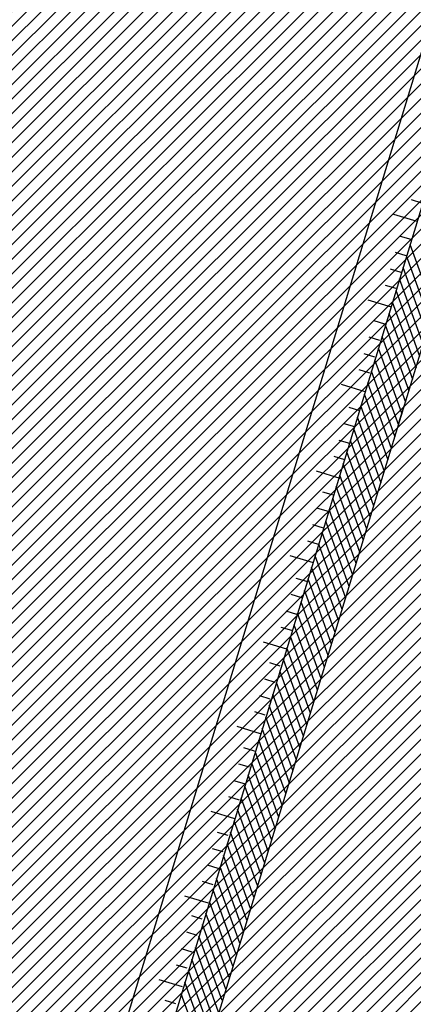
# Model space of a CAD drawing. Extents: x 552027 to 552570, y 4793422 to 4794534.
# Drawn here: x 552217 to 552221, y 4793607 to 4793619 of the extents above; entities that cross this region are included whole.
import ezdxf

# ---------------------------------------------------------------- set-up
doc = ezdxf.new("R2010")
doc.units = 0
doc.header["$LTSCALE"] = 10
doc.header["$MEASUREMENT"] = 0
doc.layers.add('1SOMBREADO', color=7, linetype='CONTINUOUS')
doc.layers.add('CARTO', color=7, linetype='CONTINUOUS')

msp = doc.modelspace()

# ---------------------------------------------------------------- hatches: boundary and pattern name
at = {"layer": '1SOMBREADO'}
h = msp.add_hatch(dxfattribs=at)
h.set_pattern_fill('ANSI31', color=21, style=0)
h.set_pattern_definition([(45, (3100.23822, -242.84734), (-0.0883883476483, 0.0883883476483), [])])
edge = h.paths.add_edge_path()
edge.add_line((552249.16, 4794281.26), (552244.151, 4794281.35))
edge.add_line((552244.151, 4794281.35), (552285.748, 4794531.921))
edge.add_line((552285.748, 4794531.921), (552360.722, 4794519.474))
edge.add_line((552360.722, 4794519.474), (552340.767, 4794387.014))
edge.add_line((552340.767, 4794387.014), (552335.415, 4794270.764))
edge.add_line((552335.415, 4794270.764), (552316.52, 4794147.2))
edge.add_line((552316.52, 4794147.2), (552311.48, 4794087.01))
edge.add_line((552311.48, 4794087.01), (552308.57, 4794053.62))
edge.add_line((552308.57, 4794053.62), (552307.98, 4794048.68))
edge.add_line((552307.98, 4794048.68), (552304.55, 4794018.64))
edge.add_line((552304.55, 4794018.64), (552303.86, 4794012.31))
edge.add_line((552303.86, 4794012.31), (552301.89, 4793995.47))
edge.add_line((552301.89, 4793995.47), (552301.8, 4793994.09))
edge.add_line((552301.8, 4793994.09), (552301.7, 4793994.06))
edge.add_line((552301.7, 4793994.06), (552290.87, 4793898.88))
edge.add_line((552290.87, 4793898.88), (552288.64, 4793882.67))
edge.add_line((552288.64, 4793882.67), (552303.47, 4793892.59))
edge.add_line((552303.47, 4793892.59), (552315.93, 4793899.06))
edge.add_line((552315.93, 4793899.06), (552361.57, 4793922.64))
edge.add_line((552361.57, 4793922.64), (552368.04, 4793926.38))
edge.add_line((552368.04, 4793926.38), (552377.84, 4793931.34))
edge.add_line((552377.84, 4793931.34), (552387.13, 4793935.59))
edge.add_line((552387.13, 4793935.59), (552394.55, 4793939.01))
edge.add_line((552394.55, 4793939.01), (552465.25, 4793971.1))
edge.add_line((552465.25, 4793971.1), (552483.65, 4793979.44))
edge.add_arc((552486.121, 4793973.987), 5.986, 34.7529, 114.3829, ccw=False)
edge.add_arc((552482.352, 4793971.372), 10.574, -10.4748, 34.7529, ccw=False)
edge.add_arc((552485.693, 4793970.755), 7.176, 296.0956, 349.5252, ccw=False)
edge.add_line((552488.85, 4793964.31), (552445.926, 4793945.564))
edge.add_line((552445.926, 4793945.564), (552317.84, 4793812.57))
edge.add_arc((552351.343, 4793793.467), 38.567, 150.3087, 162.9576)
edge.add_line((552314.47, 4793804.77), (552311.61, 4793793.28))
edge.add_line((552311.61, 4793793.28), (552310.285, 4793787.032))
edge.add_line((552310.285, 4793787.032), (552305.52, 4793787.49))
edge.add_line((552305.52, 4793787.49), (552303.81, 4793772.32))
edge.add_line((552303.81, 4793772.32), (552303.65, 4793771.22))
edge.add_line((552303.65, 4793771.22), (552305.61, 4793770.81))
edge.add_line((552305.61, 4793770.81), (552292.59, 4793720.76))
edge.add_line((552292.59, 4793720.76), (552293.49, 4793704.2))
edge.add_line((552293.49, 4793704.2), (552294.5, 4793696.47))
edge.add_line((552294.5, 4793696.47), (552294.73, 4793692.7))
edge.add_line((552294.73, 4793692.7), (552295.03, 4793687.56))
edge.add_line((552295.03, 4793687.56), (552297.36, 4793648.61))
edge.add_line((552297.36, 4793648.61), (552297.48, 4793641.64))
edge.add_line((552297.48, 4793641.64), (552296.81, 4793633.07))
edge.add_line((552296.81, 4793633.07), (552295.65, 4793623.26))
edge.add_line((552295.65, 4793623.26), (552294.9, 4793616.85))
edge.add_line((552294.9, 4793616.85), (552293.78, 4793606.14))
edge.add_line((552293.78, 4793606.14), (552293.77, 4793604.56))
edge.add_line((552293.77, 4793604.56), (552291.6, 4793594.48))
edge.add_line((552291.6, 4793594.48), (552289.68, 4793588.89))
edge.add_line((552289.68, 4793588.89), (552285.37, 4793579.52))
edge.add_line((552285.37, 4793579.52), (552280.74, 4793571.42))
edge.add_line((552280.74, 4793571.42), (552273.32, 4793558.39))
edge.add_line((552273.32, 4793558.39), (552268.16, 4793550.27))
edge.add_line((552268.16, 4793550.27), (552260.41, 4793536.69))
edge.add_line((552260.41, 4793536.69), (552250.31, 4793520.43))
edge.add_line((552250.31, 4793520.43), (552242.06, 4793506.77))
edge.add_line((552242.06, 4793506.77), (552239.15, 4793501.52))
edge.add_line((552239.15, 4793501.52), (552228.06, 4793505.35))
edge.add_line((552228.06, 4793505.35), (552192.41, 4793520.69))
edge.add_line((552192.41, 4793520.69), (552192.24, 4793520.27))
edge.add_line((552192.24, 4793520.27), (552191.68, 4793520.47))
edge.add_line((552191.68, 4793520.47), (552191.19, 4793519.23))
edge.add_line((552191.19, 4793519.23), (552160.88, 4793532.22))
edge.add_line((552160.88, 4793532.22), (552149.97, 4793536.76))
edge.add_line((552149.97, 4793536.76), (552131.52, 4793544.69))
edge.add_line((552131.52, 4793544.69), (552128.27, 4793546.82))
edge.add_line((552128.27, 4793546.82), (552126.717, 4793548.132))
edge.add_line((552126.717, 4793548.132), (552128.11, 4793551.6))
edge.add_line((552128.11, 4793551.6), (552128.4, 4793552.72))
edge.add_line((552128.4, 4793552.72), (552128.8, 4793553.48))
edge.add_line((552128.8, 4793553.48), (552131.3, 4793559.56))
edge.add_line((552131.3, 4793559.56), (552134.14, 4793566.59))
edge.add_line((552134.14, 4793566.59), (552134.38, 4793569.13))
edge.add_line((552134.38, 4793569.13), (552134.37, 4793569.89))
edge.add_line((552134.37, 4793569.89), (552134.42, 4793574.88))
edge.add_line((552134.42, 4793574.88), (552134.88, 4793588.9))
edge.add_line((552134.88, 4793588.9), (552135.87, 4793590.49))
edge.add_line((552135.87, 4793590.49), (552135.63, 4793591.14))
edge.add_line((552135.63, 4793591.14), (552134.75, 4793591.93))
edge.add_line((552134.75, 4793591.93), (552126.67, 4793601.47))
edge.add_line((552126.67, 4793601.47), (552122.17, 4793606.77))
edge.add_line((552122.17, 4793606.77), (552120.81, 4793608.35))
edge.add_line((552120.81, 4793608.35), (552120.564, 4793608.68))
edge.add_line((552120.564, 4793608.68), (552122.19, 4793616.74))
edge.add_line((552122.19, 4793616.74), (552123.15, 4793621.35))
edge.add_line((552123.15, 4793621.35), (552124.54, 4793626.6))
edge.add_line((552124.54, 4793626.6), (552125.36, 4793628.94))
edge.add_line((552125.36, 4793628.94), (552126.8, 4793632.69))
edge.add_line((552126.8, 4793632.69), (552127.57, 4793634.35))
edge.add_line((552127.57, 4793634.35), (552132.8, 4793644.14))
edge.add_line((552132.8, 4793644.14), (552150.42, 4793677.3))
edge.add_line((552150.42, 4793677.3), (552172.1, 4793718.23))
edge.add_line((552172.1, 4793718.23), (552172.52, 4793718.85))
edge.add_line((552172.52, 4793718.85), (552173.44, 4793720.49))
edge.add_line((552173.44, 4793720.49), (552173.87, 4793721.45))
edge.add_line((552173.87, 4793721.45), (552180.4, 4793733.48))
edge.add_line((552180.4, 4793733.48), (552183.86, 4793740.36))
edge.add_line((552183.86, 4793740.36), (552186.86, 4793747.06))
edge.add_line((552186.86, 4793747.06), (552188.76, 4793751.39))
edge.add_line((552188.76, 4793751.39), (552190.47, 4793755.31))
edge.add_line((552190.47, 4793755.31), (552192.68, 4793760.9))
edge.add_line((552192.68, 4793760.9), (552192.8, 4793761.27))
edge.add_line((552192.8, 4793761.27), (552193.07, 4793762.45))
edge.add_line((552193.07, 4793762.45), (552194.12, 4793765.64))
edge.add_line((552194.12, 4793765.64), (552194.94, 4793769.35))
edge.add_line((552194.94, 4793769.35), (552195.32, 4793773.13))
edge.add_line((552195.32, 4793773.13), (552195.77, 4793778.1))
edge.add_line((552195.77, 4793778.1), (552195.91, 4793784.36))
edge.add_line((552195.91, 4793784.36), (552195.68, 4793789.28))
edge.add_line((552195.68, 4793789.28), (552195.51, 4793795.6))
edge.add_line((552195.51, 4793795.6), (552195.07, 4793800.22))
edge.add_line((552195.07, 4793800.22), (552194.59, 4793805.2))
edge.add_line((552194.59, 4793805.2), (552194.32, 4793808.48))
edge.add_line((552194.32, 4793808.48), (552194.02, 4793814.1))
edge.add_line((552194.02, 4793814.1), (552193.69, 4793817.11))
edge.add_line((552193.69, 4793817.11), (552192.72, 4793828.61))
edge.add_line((552192.72, 4793828.61), (552191.64, 4793842.07))
edge.add_line((552191.64, 4793842.07), (552190.78, 4793850.27))
edge.add_line((552190.78, 4793850.27), (552190.44, 4793854.56))
edge.add_line((552190.44, 4793854.56), (552189.85, 4793862.35))
edge.add_line((552189.85, 4793862.35), (552189.27, 4793868.52))
edge.add_line((552189.27, 4793868.52), (552188.12, 4793880.97))
edge.add_line((552188.12, 4793880.97), (552187.26, 4793888.36))
edge.add_line((552187.26, 4793888.36), (552186.51, 4793893.81))
edge.add_line((552186.51, 4793893.81), (552184.85, 4793902.09))
edge.add_line((552184.85, 4793902.09), (552183.16, 4793908.3))
edge.add_line((552183.16, 4793908.3), (552180.62, 4793917.34))
edge.add_line((552180.62, 4793917.34), (552179.74, 4793919.82))
edge.add_line((552179.74, 4793919.82), (552179.35, 4793921.24))
edge.add_line((552179.35, 4793921.24), (552177.09, 4793927.47))
edge.add_line((552177.09, 4793927.47), (552173.558, 4793936.135))
edge.add_line((552173.558, 4793936.135), (552173.89, 4793936.27))
edge.add_line((552173.89, 4793936.27), (552186.94, 4793941.98))
edge.add_line((552186.94, 4793941.98), (552188.03, 4793942.72))
edge.add_line((552188.03, 4793942.72), (552188.53, 4793943.95))
edge.add_line((552188.53, 4793943.95), (552183.6, 4793959.82))
edge.add_line((552183.6, 4793959.82), (552177.6, 4793978.92))
edge.add_line((552177.6, 4793978.92), (552175.22, 4793986.73))
edge.add_line((552175.22, 4793986.73), (552172.01, 4793997.6))
edge.add_line((552172.01, 4793997.6), (552169.32, 4794006.98))
edge.add_line((552169.32, 4794006.98), (552168.07, 4794011.95))
edge.add_line((552168.07, 4794011.95), (552167.12, 4794025.45))
edge.add_line((552167.12, 4794025.45), (552166.32, 4794029.19))
edge.add_line((552166.32, 4794029.19), (552166.27, 4794044.52))
edge.add_line((552166.27, 4794044.52), (552166.32, 4794045.59))
edge.add_line((552166.32, 4794045.59), (552166.8, 4794054.1))
edge.add_line((552166.8, 4794054.1), (552169.03, 4794085.68))
edge.add_line((552169.03, 4794085.68), (552172.09, 4794100.93))
edge.add_line((552172.09, 4794100.93), (552175.99, 4794116.49))
edge.add_line((552175.99, 4794116.49), (552180.51, 4794118.27))
edge.add_line((552180.51, 4794118.27), (552184.81, 4794120.17))
edge.add_line((552184.81, 4794120.17), (552190.05, 4794121.86))
edge.add_line((552190.05, 4794121.86), (552196.66, 4794120.78))
edge.add_line((552196.66, 4794120.78), (552200.92, 4794114.73))
edge.add_line((552200.92, 4794114.73), (552204.9, 4794113.98))
edge.add_line((552204.9, 4794113.98), (552207.98, 4794113.82))
edge.add_line((552207.98, 4794113.82), (552212.38, 4794113.8))
edge.add_line((552212.38, 4794113.8), (552217.97, 4794114.74))
edge.add_line((552217.97, 4794114.74), (552227.05, 4794118.31))
edge.add_line((552227.05, 4794118.31), (552229.31, 4794118.42))
edge.add_line((552229.31, 4794118.42), (552229.78, 4794122.94))
edge.add_line((552229.78, 4794122.94), (552240.48, 4794225.88))
edge.add_line((552240.48, 4794225.88), (552243.95, 4794248.68))
edge.add_line((552243.95, 4794248.68), (552249.19, 4794281.22))

# ---------------------------------------------------------------- linework, layer by layer
at = {"layer": 'CARTO', "color": 7}
for p, q in [((552221.6, 4793619.245, 3.4), (552191.524, 4793520.498, 3.4)), ((552221.6, 4793619.245, 3.4), (552191.524, 4793520.498, 3.4)), ((552221.6, 4793619.245, 3.4), (552191.524, 4793520.498, 3.4)), ((552222.126, 4793619.085, 3.4), (552192.05, 4793520.338, 3.4)), ((552222.126, 4793619.085, 3.4), (552192.05, 4793520.338, 3.4)), ((552222.126, 4793619.085, 3.4), (552192.05, 4793520.338, 3.4)), ((552222.604, 4793618.939, 3.4), (552192.528, 4793520.192, 3.4)), ((552222.604, 4793618.939, 3.4), (552192.528, 4793520.192, 3.4)), ((552222.604, 4793618.939, 3.4), (552192.528, 4793520.192, 3.4)), ((552221.361, 4793617.079, 3.4), (552221.489, 4793617.04, 3.4)), ((552221.361, 4793617.079, 3.4), (552221.489, 4793617.04, 3.4)), ((552221.361, 4793617.079, 3.4), (552221.489, 4793617.04, 3.4)), ((552221.148, 4793616.901, 3.4), (552221.432, 4793616.815, 3.4)), ((552221.148, 4793616.901, 3.4), (552221.432, 4793616.815, 3.4)), ((552221.148, 4793616.901, 3.4), (552221.432, 4793616.815, 3.4)), ((552221.229, 4793616.635, 3.4), (552221.358, 4793616.596, 3.4)), ((552221.229, 4793616.635, 3.4), (552221.358, 4793616.596, 3.4)), ((552221.229, 4793616.635, 3.4), (552221.358, 4793616.596, 3.4)), ((552221.639, 4793615.731, 3.4), (552221.35, 4793616.533, 3.4)), ((552221.639, 4793615.731, 3.4), (552221.35, 4793616.533, 3.4)), ((552221.639, 4793615.731, 3.4), (552221.35, 4793616.533, 3.4)), ((552221.169, 4793616.438, 3.4), (552221.296, 4793616.399, 3.4)), ((552221.169, 4793616.438, 3.4), (552221.296, 4793616.399, 3.4)), ((552221.169, 4793616.438, 3.4), (552221.296, 4793616.399, 3.4)), ((552221.596, 4793615.591, 3.4), (552221.307, 4793616.393, 3.4)), ((552221.596, 4793615.591, 3.4), (552221.307, 4793616.393, 3.4)), ((552221.596, 4793615.591, 3.4), (552221.307, 4793616.393, 3.4)), ((552221.108, 4793616.236, 3.4), (552221.237, 4793616.197, 3.4)), ((552221.108, 4793616.236, 3.4), (552221.237, 4793616.197, 3.4)), ((552221.108, 4793616.236, 3.4), (552221.237, 4793616.197, 3.4)), ((552221.553, 4793615.452, 3.4), (552221.265, 4793616.253, 3.4)), ((552221.553, 4793615.452, 3.4), (552221.265, 4793616.253, 3.4)), ((552221.553, 4793615.452, 3.4), (552221.265, 4793616.253, 3.4)), ((552221.51, 4793615.312, 3.4), (552221.222, 4793616.114, 3.4)), ((552221.51, 4793615.312, 3.4), (552221.222, 4793616.114, 3.4)), ((552221.51, 4793615.312, 3.4), (552221.222, 4793616.114, 3.4)), ((552221.048, 4793616.04, 3.4), (552221.176, 4793616.001, 3.4)), ((552221.048, 4793616.04, 3.4), (552221.176, 4793616.001, 3.4)), ((552221.048, 4793616.04, 3.4), (552221.176, 4793616.001, 3.4)), ((552221.468, 4793615.173, 3.4), (552221.179, 4793615.974, 3.4)), ((552221.468, 4793615.173, 3.4), (552221.179, 4793615.974, 3.4)), ((552221.468, 4793615.173, 3.4), (552221.179, 4793615.974, 3.4)), ((552220.835, 4793615.862, 3.4), (552221.119, 4793615.776, 3.4)), ((552220.835, 4793615.862, 3.4), (552221.119, 4793615.776, 3.4)), ((552220.835, 4793615.862, 3.4), (552221.119, 4793615.776, 3.4)), ((552221.425, 4793615.033, 3.4), (552221.137, 4793615.834, 3.4)), ((552221.425, 4793615.033, 3.4), (552221.137, 4793615.834, 3.4)), ((552221.425, 4793615.033, 3.4), (552221.137, 4793615.834, 3.4)), ((552220.91, 4793615.609, 3.4), (552221.038, 4793615.57, 3.4)), ((552220.91, 4793615.609, 3.4), (552221.038, 4793615.57, 3.4)), ((552220.91, 4793615.609, 3.4), (552221.038, 4793615.57, 3.4)), ((552221.382, 4793614.893, 3.4), (552221.094, 4793615.694, 3.4)), ((552221.382, 4793614.893, 3.4), (552221.094, 4793615.694, 3.4)), ((552221.382, 4793614.893, 3.4), (552221.094, 4793615.694, 3.4)), ((552221.339, 4793614.754, 3.4), (552221.051, 4793615.554, 3.4)), ((552221.339, 4793614.754, 3.4), (552221.051, 4793615.554, 3.4)), ((552221.339, 4793614.754, 3.4), (552221.051, 4793615.554, 3.4)), ((552220.85, 4793615.412, 3.4), (552220.977, 4793615.373, 3.4)), ((552220.85, 4793615.412, 3.4), (552220.977, 4793615.373, 3.4)), ((552220.85, 4793615.412, 3.4), (552220.977, 4793615.373, 3.4)), ((552221.296, 4793614.614, 3.4), (552221.009, 4793615.414, 3.4)), ((552221.296, 4793614.614, 3.4), (552221.009, 4793615.414, 3.4)), ((552221.296, 4793614.614, 3.4), (552221.009, 4793615.414, 3.4)), ((552221.254, 4793614.475, 3.4), (552220.966, 4793615.274, 3.4)), ((552221.254, 4793614.475, 3.4), (552220.966, 4793615.274, 3.4)), ((552221.254, 4793614.475, 3.4), (552220.966, 4793615.274, 3.4)), ((552220.788, 4793615.21, 3.4), (552220.917, 4793615.171, 3.4)), ((552220.788, 4793615.21, 3.4), (552220.917, 4793615.171, 3.4)), ((552220.788, 4793615.21, 3.4), (552220.917, 4793615.171, 3.4)), ((552221.211, 4793614.335, 3.4), (552220.923, 4793615.134, 3.4)), ((552221.211, 4793614.335, 3.4), (552220.923, 4793615.134, 3.4)), ((552221.211, 4793614.335, 3.4), (552220.923, 4793615.134, 3.4)), ((552220.728, 4793615.014, 3.4), (552220.856, 4793614.975, 3.4)), ((552220.728, 4793615.014, 3.4), (552220.856, 4793614.975, 3.4)), ((552220.728, 4793615.014, 3.4), (552220.856, 4793614.975, 3.4)), ((552221.168, 4793614.196, 3.4), (552220.881, 4793614.994, 3.4)), ((552221.168, 4793614.196, 3.4), (552220.881, 4793614.994, 3.4)), ((552221.168, 4793614.196, 3.4), (552220.881, 4793614.994, 3.4)), ((552220.515, 4793614.836, 3.4), (552220.799, 4793614.75, 3.4)), ((552220.515, 4793614.836, 3.4), (552220.799, 4793614.75, 3.4)), ((552220.515, 4793614.836, 3.4), (552220.799, 4793614.75, 3.4)), ((552221.125, 4793614.056, 3.4), (552220.838, 4793614.854, 3.4)), ((552221.125, 4793614.056, 3.4), (552220.838, 4793614.854, 3.4)), ((552221.125, 4793614.056, 3.4), (552220.838, 4793614.854, 3.4)), ((552221.082, 4793613.916, 3.4), (552220.795, 4793614.715, 3.4)), ((552221.082, 4793613.916, 3.4), (552220.795, 4793614.715, 3.4)), ((552221.082, 4793613.916, 3.4), (552220.795, 4793614.715, 3.4)), ((552220.607, 4793614.558, 3.4), (552220.736, 4793614.518, 3.4)), ((552220.607, 4793614.558, 3.4), (552220.736, 4793614.518, 3.4)), ((552220.607, 4793614.558, 3.4), (552220.736, 4793614.518, 3.4)), ((552221.04, 4793613.777, 3.4), (552220.753, 4793614.575, 3.4)), ((552221.04, 4793613.777, 3.4), (552220.753, 4793614.575, 3.4)), ((552221.04, 4793613.777, 3.4), (552220.753, 4793614.575, 3.4)), ((552220.997, 4793613.637, 3.4), (552220.71, 4793614.435, 3.4)), ((552220.997, 4793613.637, 3.4), (552220.71, 4793614.435, 3.4)), ((552220.997, 4793613.637, 3.4), (552220.71, 4793614.435, 3.4)), ((552220.547, 4793614.36, 3.4), (552220.674, 4793614.322, 3.4)), ((552220.547, 4793614.36, 3.4), (552220.674, 4793614.322, 3.4)), ((552220.547, 4793614.36, 3.4), (552220.674, 4793614.322, 3.4)), ((552220.954, 4793613.498, 3.4), (552220.667, 4793614.295, 3.4)), ((552220.954, 4793613.498, 3.4), (552220.667, 4793614.295, 3.4)), ((552220.954, 4793613.498, 3.4), (552220.667, 4793614.295, 3.4)), ((552220.486, 4793614.159, 3.4), (552220.615, 4793614.12, 3.4)), ((552220.486, 4793614.159, 3.4), (552220.615, 4793614.12, 3.4)), ((552220.486, 4793614.159, 3.4), (552220.615, 4793614.12, 3.4)), ((552220.911, 4793613.358, 3.4), (552220.625, 4793614.155, 3.4)), ((552220.911, 4793613.358, 3.4), (552220.625, 4793614.155, 3.4)), ((552220.911, 4793613.358, 3.4), (552220.625, 4793614.155, 3.4)), ((552220.426, 4793613.962, 3.4), (552220.553, 4793613.923, 3.4)), ((552220.426, 4793613.962, 3.4), (552220.553, 4793613.923, 3.4)), ((552220.426, 4793613.962, 3.4), (552220.553, 4793613.923, 3.4)), ((552220.869, 4793613.218, 3.4), (552220.582, 4793614.015, 3.4)), ((552220.869, 4793613.218, 3.4), (552220.582, 4793614.015, 3.4)), ((552220.869, 4793613.218, 3.4), (552220.582, 4793614.015, 3.4)), ((552220.826, 4793613.079, 3.4), (552220.539, 4793613.875, 3.4)), ((552220.826, 4793613.079, 3.4), (552220.539, 4793613.875, 3.4)), ((552220.826, 4793613.079, 3.4), (552220.539, 4793613.875, 3.4)), ((552220.212, 4793613.785, 3.4), (552220.496, 4793613.698, 3.4)), ((552220.212, 4793613.785, 3.4), (552220.496, 4793613.698, 3.4)), ((552220.212, 4793613.785, 3.4), (552220.496, 4793613.698, 3.4)), ((552220.783, 4793612.939, 3.4), (552220.497, 4793613.735, 3.4)), ((552220.783, 4793612.939, 3.4), (552220.497, 4793613.735, 3.4)), ((552220.783, 4793612.939, 3.4), (552220.497, 4793613.735, 3.4)), ((552220.74, 4793612.8, 3.4), (552220.454, 4793613.595, 3.4)), ((552220.74, 4793612.8, 3.4), (552220.454, 4793613.595, 3.4)), ((552220.74, 4793612.8, 3.4), (552220.454, 4793613.595, 3.4)), ((552220.287, 4793613.532, 3.4), (552220.416, 4793613.493, 3.4)), ((552220.287, 4793613.532, 3.4), (552220.416, 4793613.493, 3.4)), ((552220.287, 4793613.532, 3.4), (552220.416, 4793613.493, 3.4)), ((552220.697, 4793612.66, 3.4), (552220.411, 4793613.455, 3.4)), ((552220.697, 4793612.66, 3.4), (552220.411, 4793613.455, 3.4)), ((552220.697, 4793612.66, 3.4), (552220.411, 4793613.455, 3.4)), ((552220.227, 4793613.334, 3.4), (552220.354, 4793613.296, 3.4)), ((552220.227, 4793613.334, 3.4), (552220.354, 4793613.296, 3.4)), ((552220.227, 4793613.334, 3.4), (552220.354, 4793613.296, 3.4)), ((552220.655, 4793612.52, 3.4), (552220.369, 4793613.316, 3.4)), ((552220.655, 4793612.52, 3.4), (552220.369, 4793613.316, 3.4)), ((552220.655, 4793612.52, 3.4), (552220.369, 4793613.316, 3.4)), ((552220.166, 4793613.133, 3.4), (552220.295, 4793613.094, 3.4)), ((552220.166, 4793613.133, 3.4), (552220.295, 4793613.094, 3.4)), ((552220.166, 4793613.133, 3.4), (552220.295, 4793613.094, 3.4)), ((552220.612, 4793612.381, 3.4), (552220.326, 4793613.176, 3.4)), ((552220.612, 4793612.381, 3.4), (552220.326, 4793613.176, 3.4)), ((552220.612, 4793612.381, 3.4), (552220.326, 4793613.176, 3.4)), ((552220.569, 4793612.241, 3.4), (552220.283, 4793613.036, 3.4)), ((552220.569, 4793612.241, 3.4), (552220.283, 4793613.036, 3.4)), ((552220.569, 4793612.241, 3.4), (552220.283, 4793613.036, 3.4)), ((552220.106, 4793612.936, 3.4), (552220.233, 4793612.897, 3.4)), ((552220.106, 4793612.936, 3.4), (552220.233, 4793612.897, 3.4)), ((552220.106, 4793612.936, 3.4), (552220.233, 4793612.897, 3.4)), ((552220.526, 4793612.102, 3.4), (552220.241, 4793612.896, 3.4)), ((552220.526, 4793612.102, 3.4), (552220.241, 4793612.896, 3.4)), ((552220.526, 4793612.102, 3.4), (552220.241, 4793612.896, 3.4)), ((552219.893, 4793612.759, 3.4), (552220.176, 4793612.672, 3.4)), ((552219.893, 4793612.759, 3.4), (552220.176, 4793612.672, 3.4)), ((552219.893, 4793612.759, 3.4), (552220.176, 4793612.672, 3.4)), ((552220.484, 4793611.962, 3.4), (552220.198, 4793612.756, 3.4)), ((552220.484, 4793611.962, 3.4), (552220.198, 4793612.756, 3.4)), ((552220.484, 4793611.962, 3.4), (552220.198, 4793612.756, 3.4)), ((552220.441, 4793611.822, 3.4), (552220.155, 4793612.616, 3.4)), ((552220.441, 4793611.822, 3.4), (552220.155, 4793612.616, 3.4)), ((552220.441, 4793611.822, 3.4), (552220.155, 4793612.616, 3.4)), ((552219.964, 4793612.484, 3.4), (552220.092, 4793612.445, 3.4)), ((552219.964, 4793612.484, 3.4), (552220.092, 4793612.445, 3.4)), ((552219.964, 4793612.484, 3.4), (552220.092, 4793612.445, 3.4)), ((552220.398, 4793611.683, 3.4), (552220.113, 4793612.476, 3.4)), ((552220.398, 4793611.683, 3.4), (552220.113, 4793612.476, 3.4)), ((552220.398, 4793611.683, 3.4), (552220.113, 4793612.476, 3.4)), ((552219.903, 4793612.287, 3.4), (552220.031, 4793612.248, 3.4)), ((552219.903, 4793612.287, 3.4), (552220.031, 4793612.248, 3.4)), ((552219.903, 4793612.287, 3.4), (552220.031, 4793612.248, 3.4)), ((552220.355, 4793611.543, 3.4), (552220.07, 4793612.336, 3.4)), ((552220.355, 4793611.543, 3.4), (552220.07, 4793612.336, 3.4)), ((552220.355, 4793611.543, 3.4), (552220.07, 4793612.336, 3.4)), ((552220.312, 4793611.404, 3.4), (552220.027, 4793612.196, 3.4)), ((552220.312, 4793611.404, 3.4), (552220.027, 4793612.196, 3.4)), ((552220.312, 4793611.404, 3.4), (552220.027, 4793612.196, 3.4)), ((552219.842, 4793612.085, 3.4), (552219.971, 4793612.046, 3.4)), ((552219.842, 4793612.085, 3.4), (552219.971, 4793612.046, 3.4)), ((552219.842, 4793612.085, 3.4), (552219.971, 4793612.046, 3.4)), ((552220.27, 4793611.264, 3.4), (552219.985, 4793612.057, 3.4)), ((552220.27, 4793611.264, 3.4), (552219.985, 4793612.057, 3.4)), ((552220.27, 4793611.264, 3.4), (552219.985, 4793612.057, 3.4)), ((552219.782, 4793611.889, 3.4), (552219.91, 4793611.85, 3.4)), ((552219.782, 4793611.889, 3.4), (552219.91, 4793611.85, 3.4)), ((552219.782, 4793611.889, 3.4), (552219.91, 4793611.85, 3.4)), ((552220.227, 4793611.125, 3.4), (552219.942, 4793611.917, 3.4)), ((552220.227, 4793611.125, 3.4), (552219.942, 4793611.917, 3.4)), ((552220.227, 4793611.125, 3.4), (552219.942, 4793611.917, 3.4)), ((552220.184, 4793610.985, 3.4), (552219.899, 4793611.777, 3.4)), ((552220.184, 4793610.985, 3.4), (552219.899, 4793611.777, 3.4)), ((552220.184, 4793610.985, 3.4), (552219.899, 4793611.777, 3.4)), ((552219.569, 4793611.711, 3.4), (552219.853, 4793611.625, 3.4)), ((552219.569, 4793611.711, 3.4), (552219.853, 4793611.625, 3.4)), ((552219.569, 4793611.711, 3.4), (552219.853, 4793611.625, 3.4)), ((552220.141, 4793610.845, 3.4), (552219.857, 4793611.637, 3.4)), ((552220.141, 4793610.845, 3.4), (552219.857, 4793611.637, 3.4)), ((552220.141, 4793610.845, 3.4), (552219.857, 4793611.637, 3.4)), ((552219.644, 4793611.458, 3.4), (552219.772, 4793611.419, 3.4)), ((552219.644, 4793611.458, 3.4), (552219.772, 4793611.419, 3.4)), ((552219.644, 4793611.458, 3.4), (552219.772, 4793611.419, 3.4)), ((552220.099, 4793610.706, 3.4), (552219.814, 4793611.497, 3.4)), ((552220.099, 4793610.706, 3.4), (552219.814, 4793611.497, 3.4)), ((552220.099, 4793610.706, 3.4), (552219.814, 4793611.497, 3.4)), ((552220.056, 4793610.566, 3.4), (552219.771, 4793611.357, 3.4)), ((552220.056, 4793610.566, 3.4), (552219.771, 4793611.357, 3.4)), ((552220.056, 4793610.566, 3.4), (552219.771, 4793611.357, 3.4)), ((552219.584, 4793611.261, 3.4), (552219.711, 4793611.222, 3.4)), ((552219.584, 4793611.261, 3.4), (552219.711, 4793611.222, 3.4)), ((552219.584, 4793611.261, 3.4), (552219.711, 4793611.222, 3.4)), ((552220.013, 4793610.427, 3.4), (552219.729, 4793611.217, 3.4)), ((552220.013, 4793610.427, 3.4), (552219.729, 4793611.217, 3.4)), ((552220.013, 4793610.427, 3.4), (552219.729, 4793611.217, 3.4)), ((552219.522, 4793611.059, 3.4), (552219.651, 4793611.02, 3.4)), ((552219.522, 4793611.059, 3.4), (552219.651, 4793611.02, 3.4)), ((552219.522, 4793611.059, 3.4), (552219.651, 4793611.02, 3.4)), ((552219.97, 4793610.287, 3.4), (552219.686, 4793611.077, 3.4)), ((552219.97, 4793610.287, 3.4), (552219.686, 4793611.077, 3.4)), ((552219.97, 4793610.287, 3.4), (552219.686, 4793611.077, 3.4)), ((552219.927, 4793610.147, 3.4), (552219.643, 4793610.937, 3.4)), ((552219.927, 4793610.147, 3.4), (552219.643, 4793610.937, 3.4)), ((552219.927, 4793610.147, 3.4), (552219.643, 4793610.937, 3.4)), ((552219.462, 4793610.863, 3.4), (552219.59, 4793610.824, 3.4)), ((552219.462, 4793610.863, 3.4), (552219.59, 4793610.824, 3.4)), ((552219.462, 4793610.863, 3.4), (552219.59, 4793610.824, 3.4)), ((552219.885, 4793610.008, 3.4), (552219.601, 4793610.797, 3.4)), ((552219.885, 4793610.008, 3.4), (552219.601, 4793610.797, 3.4)), ((552219.885, 4793610.008, 3.4), (552219.601, 4793610.797, 3.4)), ((552219.249, 4793610.685, 3.4), (552219.533, 4793610.599, 3.4)), ((552219.249, 4793610.685, 3.4), (552219.533, 4793610.599, 3.4)), ((552219.249, 4793610.685, 3.4), (552219.533, 4793610.599, 3.4)), ((552219.842, 4793609.868, 3.4), (552219.558, 4793610.658, 3.4)), ((552219.842, 4793609.868, 3.4), (552219.558, 4793610.658, 3.4)), ((552219.842, 4793609.868, 3.4), (552219.558, 4793610.658, 3.4)), ((552219.799, 4793609.729, 3.4), (552219.515, 4793610.518, 3.4)), ((552219.799, 4793609.729, 3.4), (552219.515, 4793610.518, 3.4)), ((552219.799, 4793609.729, 3.4), (552219.515, 4793610.518, 3.4)), ((552219.331, 4793610.427, 3.4), (552219.459, 4793610.388, 3.4)), ((552219.331, 4793610.427, 3.4), (552219.459, 4793610.388, 3.4)), ((552219.331, 4793610.427, 3.4), (552219.459, 4793610.388, 3.4)), ((552219.756, 4793609.589, 3.4), (552219.473, 4793610.378, 3.4)), ((552219.756, 4793609.589, 3.4), (552219.473, 4793610.378, 3.4)), ((552219.756, 4793609.589, 3.4), (552219.473, 4793610.378, 3.4)), ((552219.27, 4793610.23, 3.4), (552219.398, 4793610.192, 3.4)), ((552219.27, 4793610.23, 3.4), (552219.398, 4793610.192, 3.4)), ((552219.27, 4793610.23, 3.4), (552219.398, 4793610.192, 3.4)), ((552219.713, 4793609.449, 3.4), (552219.43, 4793610.238, 3.4)), ((552219.713, 4793609.449, 3.4), (552219.43, 4793610.238, 3.4)), ((552219.713, 4793609.449, 3.4), (552219.43, 4793610.238, 3.4)), ((552219.671, 4793609.31, 3.4), (552219.387, 4793610.098, 3.4)), ((552219.671, 4793609.31, 3.4), (552219.387, 4793610.098, 3.4)), ((552219.671, 4793609.31, 3.4), (552219.387, 4793610.098, 3.4)), ((552219.209, 4793610.029, 3.4), (552219.338, 4793609.989, 3.4)), ((552219.209, 4793610.029, 3.4), (552219.338, 4793609.989, 3.4)), ((552219.209, 4793610.029, 3.4), (552219.338, 4793609.989, 3.4)), ((552219.628, 4793609.17, 3.4), (552219.345, 4793609.958, 3.4)), ((552219.628, 4793609.17, 3.4), (552219.345, 4793609.958, 3.4)), ((552219.628, 4793609.17, 3.4), (552219.345, 4793609.958, 3.4)), ((552219.149, 4793609.832, 3.4), (552219.277, 4793609.793, 3.4)), ((552219.149, 4793609.832, 3.4), (552219.277, 4793609.793, 3.4)), ((552219.149, 4793609.832, 3.4), (552219.277, 4793609.793, 3.4)), ((552219.585, 4793609.031, 3.4), (552219.302, 4793609.818, 3.4)), ((552219.585, 4793609.031, 3.4), (552219.302, 4793609.818, 3.4)), ((552219.585, 4793609.031, 3.4), (552219.302, 4793609.818, 3.4)), ((552218.936, 4793609.654, 3.4), (552219.22, 4793609.568, 3.4)), ((552218.936, 4793609.654, 3.4), (552219.22, 4793609.568, 3.4)), ((552218.936, 4793609.654, 3.4), (552219.22, 4793609.568, 3.4)), ((552219.542, 4793608.891, 3.4), (552219.259, 4793609.678, 3.4)), ((552219.542, 4793608.891, 3.4), (552219.259, 4793609.678, 3.4)), ((552219.542, 4793608.891, 3.4), (552219.259, 4793609.678, 3.4)), ((552219.5, 4793608.752, 3.4), (552219.217, 4793609.538, 3.4)), ((552219.5, 4793608.752, 3.4), (552219.217, 4793609.538, 3.4)), ((552219.5, 4793608.752, 3.4), (552219.217, 4793609.538, 3.4)), ((552219.011, 4793609.401, 3.4), (552219.139, 4793609.362, 3.4)), ((552219.011, 4793609.401, 3.4), (552219.139, 4793609.362, 3.4)), ((552219.011, 4793609.401, 3.4), (552219.139, 4793609.362, 3.4)), ((552219.457, 4793608.612, 3.4), (552219.174, 4793609.399, 3.4)), ((552219.457, 4793608.612, 3.4), (552219.174, 4793609.399, 3.4)), ((552219.457, 4793608.612, 3.4), (552219.174, 4793609.399, 3.4)), ((552219.414, 4793608.472, 3.4), (552219.131, 4793609.259, 3.4)), ((552219.414, 4793608.472, 3.4), (552219.131, 4793609.259, 3.4)), ((552219.414, 4793608.472, 3.4), (552219.131, 4793609.259, 3.4)), ((552218.951, 4793609.204, 3.4), (552219.078, 4793609.166, 3.4)), ((552218.951, 4793609.204, 3.4), (552219.078, 4793609.166, 3.4)), ((552218.951, 4793609.204, 3.4), (552219.078, 4793609.166, 3.4)), ((552219.371, 4793608.333, 3.4), (552219.089, 4793609.119, 3.4)), ((552219.371, 4793608.333, 3.4), (552219.089, 4793609.119, 3.4)), ((552219.371, 4793608.333, 3.4), (552219.089, 4793609.119, 3.4)), ((552218.889, 4793609.003, 3.4), (552219.018, 4793608.963, 3.4)), ((552218.889, 4793609.003, 3.4), (552219.018, 4793608.963, 3.4)), ((552218.889, 4793609.003, 3.4), (552219.018, 4793608.963, 3.4)), ((552219.328, 4793608.193, 3.4), (552219.046, 4793608.979, 3.4)), ((552219.328, 4793608.193, 3.4), (552219.046, 4793608.979, 3.4)), ((552219.328, 4793608.193, 3.4), (552219.046, 4793608.979, 3.4)), ((552218.829, 4793608.806, 3.4), (552218.957, 4793608.767, 3.4)), ((552218.829, 4793608.806, 3.4), (552218.957, 4793608.767, 3.4)), ((552218.829, 4793608.806, 3.4), (552218.957, 4793608.767, 3.4)), ((552219.286, 4793608.054, 3.4), (552219.003, 4793608.839, 3.4)), ((552219.286, 4793608.054, 3.4), (552219.003, 4793608.839, 3.4)), ((552219.286, 4793608.054, 3.4), (552219.003, 4793608.839, 3.4)), ((552219.243, 4793607.914, 3.4), (552218.961, 4793608.699, 3.4)), ((552219.243, 4793607.914, 3.4), (552218.961, 4793608.699, 3.4)), ((552219.243, 4793607.914, 3.4), (552218.961, 4793608.699, 3.4)), ((552218.616, 4793608.628, 3.4), (552218.9, 4793608.542, 3.4)), ((552218.616, 4793608.628, 3.4), (552218.9, 4793608.542, 3.4)), ((552218.616, 4793608.628, 3.4), (552218.9, 4793608.542, 3.4)), ((552219.2, 4793607.774, 3.4), (552218.918, 4793608.559, 3.4)), ((552219.2, 4793607.774, 3.4), (552218.918, 4793608.559, 3.4)), ((552219.2, 4793607.774, 3.4), (552218.918, 4793608.559, 3.4)), ((552219.157, 4793607.635, 3.4), (552218.875, 4793608.419, 3.4)), ((552219.157, 4793607.635, 3.4), (552218.875, 4793608.419, 3.4)), ((552219.157, 4793607.635, 3.4), (552218.875, 4793608.419, 3.4)), ((552218.698, 4793608.387, 3.4), (552218.826, 4793608.348, 3.4)), ((552218.698, 4793608.387, 3.4), (552218.826, 4793608.348, 3.4)), ((552218.698, 4793608.387, 3.4), (552218.826, 4793608.348, 3.4)), ((552218.638, 4793608.19, 3.4), (552218.765, 4793608.152, 3.4)), ((552218.638, 4793608.19, 3.4), (552218.765, 4793608.152, 3.4)), ((552218.638, 4793608.19, 3.4), (552218.765, 4793608.152, 3.4)), ((552219.115, 4793607.495, 3.4), (552218.833, 4793608.279, 3.4)), ((552219.115, 4793607.495, 3.4), (552218.833, 4793608.279, 3.4)), ((552219.115, 4793607.495, 3.4), (552218.833, 4793608.279, 3.4)), ((552219.072, 4793607.356, 3.4), (552218.79, 4793608.139, 3.4)), ((552219.072, 4793607.356, 3.4), (552218.79, 4793608.139, 3.4)), ((552219.072, 4793607.356, 3.4), (552218.79, 4793608.139, 3.4)), ((552218.576, 4793607.989, 3.4), (552218.705, 4793607.949, 3.4)), ((552218.576, 4793607.989, 3.4), (552218.705, 4793607.949, 3.4)), ((552218.576, 4793607.989, 3.4), (552218.705, 4793607.949, 3.4)), ((552219.029, 4793607.216, 3.4), (552218.747, 4793608, 3.4)), ((552219.029, 4793607.216, 3.4), (552218.747, 4793608, 3.4)), ((552219.029, 4793607.216, 3.4), (552218.747, 4793608, 3.4)), ((552218.986, 4793607.076, 3.4), (552218.705, 4793607.86, 3.4)), ((552218.986, 4793607.076, 3.4), (552218.705, 4793607.86, 3.4)), ((552218.986, 4793607.076, 3.4), (552218.705, 4793607.86, 3.4)), ((552218.516, 4793607.792, 3.4), (552218.644, 4793607.753, 3.4)), ((552218.516, 4793607.792, 3.4), (552218.644, 4793607.753, 3.4)), ((552218.516, 4793607.792, 3.4), (552218.644, 4793607.753, 3.4)), ((552218.943, 4793606.937, 3.4), (552218.662, 4793607.72, 3.4)), ((552218.943, 4793606.937, 3.4), (552218.662, 4793607.72, 3.4)), ((552218.943, 4793606.937, 3.4), (552218.662, 4793607.72, 3.4)), ((552218.303, 4793607.614, 3.4), (552218.587, 4793607.528, 3.4)), ((552218.303, 4793607.614, 3.4), (552218.587, 4793607.528, 3.4)), ((552218.303, 4793607.614, 3.4), (552218.587, 4793607.528, 3.4)), ((552218.901, 4793606.797, 3.4), (552218.619, 4793607.58, 3.4)), ((552218.901, 4793606.797, 3.4), (552218.619, 4793607.58, 3.4)), ((552218.901, 4793606.797, 3.4), (552218.619, 4793607.58, 3.4)), ((552218.378, 4793607.361, 3.4), (552218.506, 4793607.322, 3.4)), ((552218.378, 4793607.361, 3.4), (552218.506, 4793607.322, 3.4)), ((552218.378, 4793607.361, 3.4), (552218.506, 4793607.322, 3.4)), ((552218.858, 4793606.658, 3.4), (552218.576, 4793607.44, 3.4)), ((552218.858, 4793606.658, 3.4), (552218.576, 4793607.44, 3.4)), ((552218.858, 4793606.658, 3.4), (552218.576, 4793607.44, 3.4))]:
    msp.add_line(p, q, dxfattribs=at)
at = {"layer": 'CARTO', "color": 7, "linetype": 'ByBlock'}
msp.add_line((552221.208, 4793614.355, 3.4), (552221.275, 4793614.574, 3.4), dxfattribs=at)

doc.saveas('drawing.dxf')
